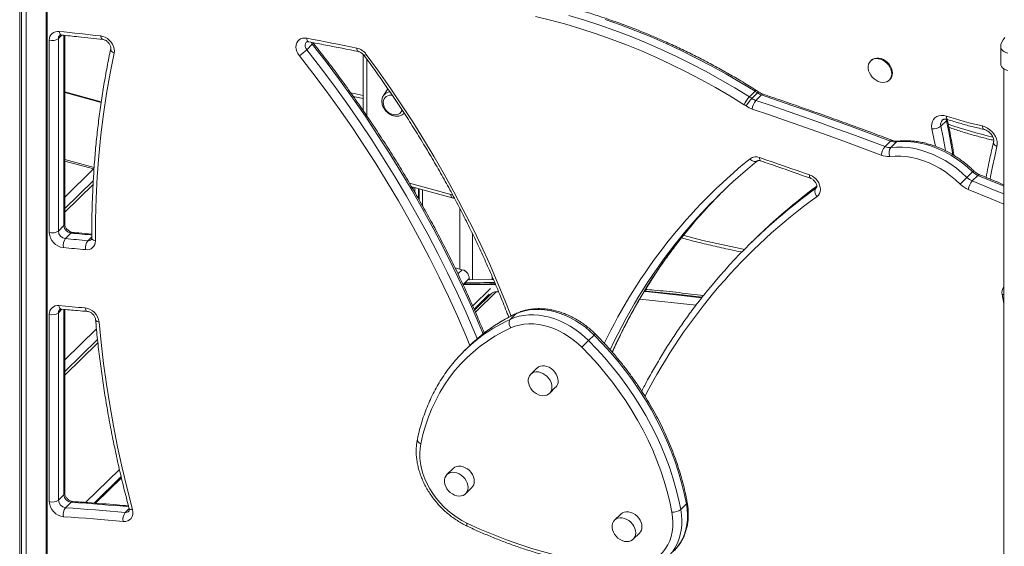
# Model space of a CAD drawing. Units: millimetres. Extents: x -7358 to 11651, y -4917 to 2586.
# Drawn here: x 4036 to 4771, y -3552 to -3158 of the extents above; entities that cross this region are included whole.
import ezdxf

# ---------------------------------------------------------------- set-up
doc = ezdxf.new("R2010")
doc.units = ezdxf.units.MM

msp = doc.modelspace()

# ---------------------------------------------------------------- linework, layer by layer
at = {"color": 7, "linetype": 'Continuous', "lineweight": 15}
for p, q in [((4056.05, -4149.78), (4056.05, -2912.83)), ((4069.21, -3310.89), (4069.21, -3169.97)), ((4057.68, -3317.27), (4057.68, -3173.48)), ((4064.43, -3172.41), (4064.43, -3316.19)), ((4250.04, -3180.74), (4254.24, -3176.64)), ((4768.71, -3178.81), (4768.71, -3191.66)), ((4292.28, -3184.2), (4292.28, -3226.21)), ((4671.94, -3188.61), (4671.48, -3189.07)), ((4771.04, -3194.96), (4771.04, -3917.03)), ((4685.45, -3203.38), (4685.91, -3202.93)), ((4096.49, -3219.64), (4069.21, -3212.23)), ((4284.86, -3215.61), (4292.28, -3217.23)), ((4310.71, -3209.91), (4307.4, -3214.95)), ((4580.88, -3215.86), (4585.08, -3211.76)), ((4582.64, -3217.03), (4586.84, -3212.93)), ((4585.69, -3218.6), (4589.89, -3214.5)), ((4587.91, -3212.27), (4586.21, -3211.13)), ((4321.37, -3229.25), (4322.99, -3228.24)), ((4728.11, -3233.72), (4723.91, -3237.82)), ((4682.24, -3253.09), (4686.44, -3248.99)), ((4686.49, -3253.68), (4690.69, -3249.58)), ((4090.8, -3269.7), (4069.21, -3263.83)), ((4091.08, -3269.79), (4090.8, -3269.7)), ((4743.44, -3276.08), (4747.64, -3271.98)), ((4090.54, -3278.57), (4069.21, -3299.39)), ((4747.41, -3278.72), (4751.61, -3274.62)), ((4328.5, -3283.2), (4358.84, -3291.45)), ((4064.43, -3316.19), (4068.63, -3312.09)), ((4069.68, -3321.83), (4073.88, -3317.73)), ((4586.65, -3320.53), (4582.45, -3324.63)), ((4360.81, -3343.54), (4366.25, -3345.02)), ((4367.4, -3345.46), (4367.6, -3345.51)), ((4371.56, -3351.61), (4371.56, -3352.56)), ((4389.62, -3352.41), (4371.56, -3352.56)), ((4389.29, -3352.41), (4389.29, -3351.62)), ((4366.85, -3356.21), (4367.12, -3355.93)), ((4387.33, -3359.17), (4374.07, -3372.12)), ((4393.5, -3361.65), (4391.65, -3361.6)), ((4386.49, -3363.41), (4375.12, -3374.51)), ((4388.26, -3362.82), (4375.47, -3375.3)), ((4541, -3371.57), (4498.91, -3367.02)), ((4064.43, -3377.3), (4064.43, -3517.28)), ((4069.21, -3511.98), (4069.21, -3374.82)), ((4057.68, -3518.36), (4057.68, -3378.38)), ((4402.2, -3382.14), (4406.4, -3378.04)), ((4093.72, -3397.13), (4069.21, -3421.06)), ((4460.69, -3398.04), (4464.89, -3393.94)), ((4372.33, -3401.3), (4368.13, -3405.4)), ((4422.12, -3418.6), (4417.46, -3423.15)), ((4431.43, -3437.46), (4436.09, -3432.91)), ((4500.42, -3435.71), (4500.3, -3435.69)), ((4359.48, -3493.59), (4354.81, -3498.15)), ((4111.37, -3499.62), (4091.08, -3519.42)), ((4368.78, -3512.46), (4373.45, -3507.9)), ((4064.43, -3517.28), (4068.63, -3513.18)), ((4069.77, -3522.92), (4073.97, -3518.82)), ((4529.61, -3524.21), (4533.81, -3520.11)), ((4484.77, -3527.64), (4480.11, -3532.2)), ((4494.07, -3546.51), (4498.74, -3541.96))]:
    msp.add_line(p, q, dxfattribs=at)
at = {"color": 8, "linetype": 'Continuous', "lineweight": 15}
for p, q in [((4055.24, -2914.33), (4055.24, -4151.46)), ((4037.01, -2941.68), (4037.01, -4167.18)), ((4040.5, -2937.29), (4040.5, -4165.85)), ((4035.54, -2943.41), (4035.54, -4167.33)), ((4064.43, -3172.41), (4067.15, -3169.76)), ((4068.63, -3312.09), (4068.63, -3169.91)), ((4294.95, -3187.7), (4294.95, -3230.14)), ((4069.21, -3212.59), (4096.44, -3219.99)), ((4728.11, -3233.72), (4727.97, -3232.58)), ((4069.21, -3262.67), (4091.15, -3268.63)), ((4069.21, -3290.78), (4090.8, -3269.7)), ((4069.21, -3302.09), (4090.36, -3281.45)), ((4326.91, -3280.5), (4357.82, -3288.9)), ((4329.56, -3283.49), (4329.56, -3285.01)), ((4330.94, -3283.87), (4330.94, -3287.35)), ((4333.7, -3284.62), (4333.7, -3292.21)), ((4333.98, -3284.69), (4333.98, -3292.7)), ((4336.56, -3285.4), (4336.56, -3297.25)), ((4630.58, -3284.17), (4631.02, -3283.74)), ((4630.58, -3284.17), (4630.9, -3283.9)), ((4364.5, -3299.39), (4364.5, -3344.55)), ((4373.96, -3318.24), (4373.96, -3352.54)), ((4086.37, -3323.36), (4089.43, -3320.38)), ((4366.25, -3345.02), (4363.03, -3348.16)), ((4367.6, -3345.51), (4367.57, -3345.54)), ((4371.56, -3351.61), (4366.85, -3356.21)), ((4388.71, -3350.31), (4388.71, -3352.41)), ((4391.65, -3361.6), (4376.11, -3376.76)), ((4771.04, -3370.19), (4769.8, -3363.6)), ((4064.43, -3377.3), (4067.15, -3374.65)), ((4068.63, -3513.18), (4068.63, -3374.77)), ((4069.21, -3412.45), (4092.9, -3389.33)), ((4069.21, -3423.76), (4093.99, -3399.58)), ((4084.77, -3518.94), (4110.09, -3494.22)), ((4111.58, -3500.49), (4092.11, -3519.5)), ((4114.42, -3526.44), (4117.35, -3523.57))]:
    msp.add_line(p, q, dxfattribs=at)
at = {"color": 7, "linetype": 'Continuous', "lineweight": 15, "flags": 128}
for points in [[(4577.02, -3221.75), (4566.31, -3215.19), (4555.49, -3208.9), (4544.58, -3202.88), (4533.59, -3197.13), (4522.52, -3191.67), (4511.38, -3186.49), (4500.19, -3181.59), (4488.94, -3177), (4477.66, -3172.69), (4466.34, -3168.69), (4455.01, -3164.99), (4443.65, -3161.59), (4432.3, -3158.51), (4420.95, -3155.73)], [(4446.05, -3155.05), (4457.53, -3158.48), (4468.99, -3162.22), (4480.43, -3166.27), (4491.84, -3170.62), (4503.2, -3175.27), (4514.52, -3180.21), (4525.78, -3185.45), (4536.97, -3190.97), (4548.08, -3196.78), (4559.11, -3202.87), (4570.05, -3209.23), (4580.88, -3215.86)], [(4585.08, -3211.76), (4574.25, -3205.13), (4563.31, -3198.77), (4552.28, -3192.68), (4541.17, -3186.87), (4529.98, -3181.35), (4518.72, -3176.11), (4507.4, -3171.17), (4496.04, -3166.52), (4484.63, -3162.17), (4473.19, -3158.12)], [(4064.98, -3167.03), (4068.86, -3167.42), (4072.75, -3167.82), (4076.63, -3168.23), (4080.51, -3168.64), (4084.4, -3169.07), (4088.28, -3169.5), (4092.17, -3169.94), (4096.06, -3170.38)], [(4096.06, -3170.38), (4097.76, -3170.74), (4099.44, -3171.41), (4101.05, -3172.36), (4102.53, -3173.57), (4103.83, -3174.99), (4104.89, -3176.57), (4105.67, -3178.24), (4106.15, -3179.95), (4106.32, -3181.64), (4106.15, -3183.23)], [(4244.54, -3185.15), (4243.5, -3183.62), (4242.72, -3181.98), (4242.22, -3180.31), (4242.03, -3178.66), (4242.15, -3177.09), (4242.58, -3175.65), (4243.3, -3174.4), (4244.29, -3173.37), (4245.51, -3172.61), (4246.92, -3172.15), (4248.47, -3171.99), (4250.11, -3172.14)], [(4250.11, -3172.14), (4254.76, -3173.02), (4259.42, -3173.91), (4264.09, -3174.81), (4268.75, -3175.71), (4273.41, -3176.63), (4278.07, -3177.56), (4282.74, -3178.5), (4287.4, -3179.45)], [(4106.15, -3183.23), (4103.14, -3198.26), (4100.49, -3213.45), (4098.2, -3228.79), (4096.27, -3244.27), (4094.7, -3259.89), (4093.5, -3275.64), (4092.67, -3291.5), (4092.19, -3307.48), (4092.09, -3323.57)], [(4687.31, -3198.63), (4687.15, -3196.96), (4686.67, -3195.27), (4685.9, -3193.61), (4684.86, -3192.05), (4683.59, -3190.64), (4682.14, -3189.43), (4680.55, -3188.46), (4678.88, -3187.78), (4677.2, -3187.4), (4675.57, -3187.34), (4674.04, -3187.6), (4672.67, -3188.17), (4671.51, -3189.04), (4670.6, -3190.16), (4669.98, -3191.5), (4669.66, -3193.02), (4669.66, -3194.65), (4669.98, -3196.33), (4670.6, -3198.02), (4671.51, -3199.64), (4672.67, -3201.13), (4674.04, -3202.45), (4675.57, -3203.54), (4677.2, -3204.37), (4678.88, -3204.9), (4680.55, -3205.12), (4682.14, -3205.02), (4683.59, -3204.6), (4684.86, -3203.88), (4685.9, -3202.88), (4686.67, -3201.64), (4687.15, -3200.21), (4687.31, -3198.63)], [(4687.77, -3198.17), (4687.61, -3196.51), (4687.14, -3194.82), (4686.37, -3193.16), (4685.33, -3191.59), (4684.06, -3190.18), (4682.6, -3188.97), (4681.01, -3188.01), (4679.35, -3187.32), (4677.67, -3186.94), (4676.04, -3186.88), (4674.51, -3187.15), (4673.14, -3187.72), (4671.98, -3188.58), (4671.94, -3188.61)], [(4768.71, -3191.66), (4768.77, -3192.2), (4769.16, -3193.18), (4769.92, -3194.12), (4771.02, -3194.95), (4772.41, -3195.66), (4774.05, -3196.22)], [(4686.44, -3248.99), (4674.4, -3244.46), (4662.34, -3239.99), (4650.28, -3235.59), (4638.21, -3231.24), (4626.14, -3226.96), (4614.06, -3222.75), (4601.98, -3218.59), (4589.89, -3214.5)], [(4585.69, -3218.6), (4597.78, -3222.69), (4609.86, -3226.84), (4621.94, -3231.06), (4634.01, -3235.34), (4646.08, -3239.68), (4658.14, -3244.09), (4670.2, -3248.56), (4682.24, -3253.09)], [(4679.43, -3259.49), (4667.4, -3254.97), (4655.37, -3250.51), (4643.33, -3246.12), (4631.29, -3241.78), (4619.24, -3237.51), (4607.19, -3233.3), (4595.13, -3229.16), (4583.06, -3225.07)], [(4717.26, -3239.83), (4717.02, -3237.9), (4717.14, -3236.05), (4717.61, -3234.35), (4718.42, -3232.86), (4719.54, -3231.62), (4720.92, -3230.68), (4722.53, -3230.07), (4724.32, -3229.8), (4726.21, -3229.9), (4728.15, -3230.34)], [(4755, -3237.64), (4756.94, -3238.25), (4758.84, -3239.19), (4760.62, -3240.42), (4762.23, -3241.91), (4763.62, -3243.6), (4764.73, -3245.45), (4765.54, -3247.38), (4766.01, -3249.33), (4766.13, -3251.25), (4765.9, -3253.05)], [(4747.64, -3271.98), (4743.82, -3268.46), (4739.8, -3265.18), (4735.62, -3262.16), (4731.31, -3259.43), (4726.88, -3256.99), (4722.37, -3254.87), (4717.79, -3253.07), (4713.19, -3251.61), (4708.59, -3250.49), (4704.01, -3249.73), (4699.48, -3249.32), (4695.03, -3249.27), (4690.69, -3249.58)], [(4686.49, -3253.68), (4690.83, -3253.37), (4695.28, -3253.42), (4699.81, -3253.83), (4704.39, -3254.59), (4708.99, -3255.71), (4713.59, -3257.17), (4718.16, -3258.97), (4722.68, -3261.09), (4727.11, -3263.53), (4731.42, -3266.26), (4735.6, -3269.28), (4739.61, -3272.56), (4743.44, -3276.08)], [(4588.55, -3261.29), (4593.22, -3262.88), (4597.88, -3264.48), (4602.54, -3266.08), (4607.21, -3267.7), (4611.87, -3269.33), (4616.53, -3270.96), (4621.19, -3272.61), (4625.85, -3274.26)], [(4738.51, -3281.12), (4734.97, -3277.86), (4731.25, -3274.82), (4727.38, -3272.03), (4723.39, -3269.5), (4719.29, -3267.24), (4715.11, -3265.28), (4710.88, -3263.61), (4706.62, -3262.26), (4702.36, -3261.23), (4698.12, -3260.52), (4693.93, -3260.14), (4689.81, -3260.1), (4685.79, -3260.39)], [(4625.85, -3274.26), (4627.48, -3274.99), (4629.03, -3276), (4630.44, -3277.23), (4631.66, -3278.65), (4632.65, -3280.21), (4633.37, -3281.86), (4633.8, -3283.53), (4633.92, -3285.17), (4633.73, -3286.72), (4633.24, -3288.12), (4632.45, -3289.33), (4631.41, -3290.3)], [(4630.58, -3284.17), (4630.19, -3284.68), (4629.93, -3285.33), (4629.82, -3286.08), (4629.86, -3286.91), (4630.05, -3287.77), (4630.38, -3288.65), (4630.84, -3289.5), (4631.41, -3290.3)], [(4069.68, -3321.83), (4071.76, -3322.01), (4073.85, -3322.2), (4075.93, -3322.39), (4078.02, -3322.58), (4080.11, -3322.77), (4082.19, -3322.96), (4084.28, -3323.16), (4086.37, -3323.36)], [(4084.82, -3330.07), (4082.74, -3329.87), (4080.66, -3329.67), (4078.58, -3329.48), (4076.49, -3329.29), (4074.41, -3329.1), (4072.33, -3328.91), (4070.25, -3328.72), (4068.17, -3328.54)], [(4064.82, -3371.91), (4067.27, -3372.11), (4069.73, -3372.31), (4072.18, -3372.52), (4074.64, -3372.73), (4077.1, -3372.95), (4079.56, -3373.17), (4082.01, -3373.39), (4084.47, -3373.61)], [(4464.89, -3393.94), (4461.66, -3390.9), (4458.27, -3388.08), (4454.73, -3385.48), (4451.06, -3383.14), (4447.29, -3381.06), (4443.45, -3379.25), (4439.56, -3377.73), (4435.64, -3376.52), (4431.73, -3375.61), (4427.83, -3375.01), (4423.99, -3374.72), (4420.23, -3374.76), (4416.56, -3375.11), (4413.02, -3375.78), (4409.62, -3376.76), (4406.4, -3378.04)], [(4094.9, -3384.13), (4096.4, -3399.55), (4098.22, -3415.03), (4100.36, -3430.55), (4102.81, -3446.11), (4105.58, -3461.71), (4108.67, -3477.33), (4112.07, -3492.98), (4115.78, -3508.63), (4119.79, -3524.3)], [(4402.2, -3382.14), (4401.79, -3382.66), (4401.51, -3383.33), (4401.35, -3384.1), (4401.33, -3384.97), (4401.44, -3385.88), (4401.68, -3386.8), (4402.05, -3387.71), (4402.52, -3388.57)], [(4402.2, -3382.14), (4405.42, -3380.86), (4408.82, -3379.88), (4412.36, -3379.21), (4416.03, -3378.86), (4419.79, -3378.82), (4423.63, -3379.11), (4427.52, -3379.7), (4431.44, -3380.62), (4435.36, -3381.83), (4439.25, -3383.35), (4443.09, -3385.16), (4446.86, -3387.24), (4450.53, -3389.58), (4454.07, -3392.18), (4457.46, -3395), (4460.69, -3398.04)], [(4402.52, -3388.57), (4396.5, -3391.52), (4390.69, -3394.79), (4385.1, -3398.35), (4379.75, -3402.21), (4374.64, -3406.35), (4369.78, -3410.78), (4365.18, -3415.47), (4360.86, -3420.43), (4356.81, -3425.64), (4353.05, -3431.09), (4349.59, -3436.77), (4346.42, -3442.67), (4343.56, -3448.79), (4341.02, -3455.1), (4338.79, -3461.6), (4336.88, -3468.27), (4335.29, -3475.11)], [(4455.7, -3403.02), (4452.56, -3400.08), (4449.26, -3397.36), (4445.8, -3394.89), (4442.22, -3392.67), (4438.54, -3390.73), (4434.8, -3389.08), (4431.01, -3387.74), (4427.21, -3386.7), (4423.42, -3385.99), (4419.67, -3385.6), (4416, -3385.54), (4412.42, -3385.81), (4408.96, -3386.41), (4405.66, -3387.33), (4402.52, -3388.57)], [(4460.69, -3398.04), (4466.86, -3404.42), (4472.82, -3411.01), (4478.55, -3417.77), (4484.03, -3424.71), (4489.27, -3431.81), (4494.25, -3439.05), (4498.96, -3446.42), (4503.4, -3453.91), (4507.55, -3461.51), (4511.4, -3469.19), (4514.95, -3476.94), (4518.2, -3484.76), (4521.13, -3492.62), (4523.74, -3500.51), (4526.02, -3508.42), (4527.98, -3516.32), (4529.61, -3524.21)], [(4533.81, -3520.11), (4532.18, -3512.22), (4530.22, -3504.32), (4527.94, -3496.41), (4525.33, -3488.52), (4522.4, -3480.66), (4519.15, -3472.85), (4515.6, -3465.09), (4511.75, -3457.41), (4507.6, -3449.81), (4503.16, -3442.32), (4498.45, -3434.95), (4493.47, -3427.71), (4488.23, -3420.61), (4482.75, -3413.67), (4477.02, -3406.91), (4471.06, -3400.32), (4464.89, -3393.94)], [(4522.93, -3526.1), (4521.34, -3518.41), (4519.43, -3510.69), (4517.2, -3502.98), (4514.66, -3495.29), (4511.8, -3487.62), (4508.63, -3479.99), (4505.17, -3472.43), (4501.41, -3464.93), (4497.36, -3457.53), (4493.04, -3450.22), (4488.44, -3443.03), (4483.58, -3435.96), (4478.47, -3429.04), (4473.12, -3422.27), (4467.53, -3415.67), (4461.72, -3409.25), (4455.7, -3403.02)], [(4433.29, -3432.71), (4433.13, -3431.05), (4432.65, -3429.35), (4431.88, -3427.7), (4430.84, -3426.13), (4429.57, -3424.72), (4428.12, -3423.51), (4426.53, -3422.54), (4424.86, -3421.86), (4423.18, -3421.48), (4421.55, -3421.42), (4420.02, -3421.68), (4418.65, -3422.26), (4417.49, -3423.12), (4416.58, -3424.24), (4415.96, -3425.59), (4415.64, -3427.1), (4415.64, -3428.73), (4415.96, -3430.42), (4416.58, -3432.1), (4417.49, -3433.72), (4418.65, -3435.21), (4420.02, -3436.53), (4421.55, -3437.62), (4423.18, -3438.45), (4424.86, -3438.98), (4426.53, -3439.2), (4428.12, -3439.1), (4429.57, -3438.68), (4430.84, -3437.96), (4431.88, -3436.96), (4432.65, -3435.72), (4433.13, -3434.29), (4433.29, -3432.71)], [(4437.95, -3428.16), (4437.79, -3426.49), (4437.32, -3424.8), (4436.55, -3423.14), (4435.51, -3421.58), (4434.24, -3420.16), (4432.78, -3418.95), (4431.19, -3417.99), (4429.53, -3417.3), (4427.85, -3416.93), (4426.22, -3416.87), (4424.69, -3417.13), (4423.32, -3417.7), (4422.16, -3418.56), (4422.12, -3418.6)], [(4335.29, -3475.11), (4334.75, -3478.62), (4334.53, -3482.25), (4334.64, -3485.97), (4335.08, -3489.76), (4335.84, -3493.59), (4336.92, -3497.43), (4338.32, -3501.25), (4340.01, -3505.02), (4341.99, -3508.72), (4344.25, -3512.31), (4346.76, -3515.77), (4349.51, -3519.08), (4352.48, -3522.21), (4355.64, -3525.13), (4358.97, -3527.83), (4362.45, -3530.29), (4366.06, -3532.48), (4369.75, -3534.39)], [(4375.31, -3503.15), (4375.15, -3501.49), (4374.67, -3499.79), (4373.9, -3498.14), (4372.86, -3496.57), (4371.59, -3495.16), (4370.14, -3493.95), (4368.55, -3492.98), (4366.88, -3492.3), (4365.2, -3491.92), (4363.57, -3491.86), (4362.04, -3492.12), (4360.67, -3492.7), (4359.51, -3493.56), (4359.48, -3493.59)], [(4370.64, -3507.71), (4370.48, -3506.04), (4370.01, -3504.35), (4369.24, -3502.69), (4368.2, -3501.13), (4366.92, -3499.72), (4365.47, -3498.5), (4363.88, -3497.54), (4362.22, -3496.86), (4360.54, -3496.48), (4358.9, -3496.42), (4357.37, -3496.68), (4356, -3497.25), (4354.84, -3498.11), (4353.93, -3499.24), (4353.31, -3500.58), (4352.99, -3502.1), (4352.99, -3503.73), (4353.31, -3505.41), (4353.93, -3507.09), (4354.84, -3508.71), (4356, -3510.21), (4357.37, -3511.52), (4358.9, -3512.62), (4360.54, -3513.45), (4362.22, -3513.98), (4363.88, -3514.2), (4365.47, -3514.1), (4366.92, -3513.68), (4368.2, -3512.96), (4369.24, -3511.96), (4370.01, -3510.72), (4370.48, -3509.29), (4370.64, -3507.71)], [(4069.77, -3522.92), (4075.34, -3523.3), (4080.91, -3523.69), (4086.49, -3524.1), (4092.07, -3524.53), (4097.65, -3524.98), (4103.23, -3525.45), (4108.82, -3525.93), (4114.42, -3526.44)], [(4119.79, -3524.3), (4120.1, -3526.13), (4120.03, -3527.88), (4119.58, -3529.48), (4118.78, -3530.86), (4117.65, -3531.95), (4116.26, -3532.72), (4114.65, -3533.12), (4112.89, -3533.15)], [(4112.89, -3533.15), (4107.31, -3532.65), (4101.74, -3532.16), (4096.17, -3531.7), (4090.6, -3531.25), (4085.03, -3530.82), (4079.47, -3530.41), (4073.91, -3530.02), (4068.36, -3529.64)], [(4495.93, -3541.76), (4495.77, -3540.09), (4495.3, -3538.4), (4494.53, -3536.74), (4493.49, -3535.18), (4492.22, -3533.77), (4490.76, -3532.56), (4489.17, -3531.59), (4487.51, -3530.91), (4485.83, -3530.53), (4484.2, -3530.47), (4482.67, -3530.73), (4481.3, -3531.3), (4480.14, -3532.17), (4479.23, -3533.29), (4478.6, -3534.63), (4478.29, -3536.15), (4478.29, -3537.78), (4478.6, -3539.46), (4479.23, -3541.15), (4480.14, -3542.76), (4481.3, -3544.26), (4482.67, -3545.58), (4484.2, -3546.67), (4485.83, -3547.5), (4487.51, -3548.03), (4489.17, -3548.25), (4490.76, -3548.15), (4492.22, -3547.73), (4493.49, -3547.01), (4494.53, -3546.01), (4495.3, -3544.77), (4495.77, -3543.34), (4495.93, -3541.76)], [(4500.6, -3537.2), (4500.44, -3535.54), (4499.97, -3533.85), (4499.2, -3532.19), (4498.16, -3530.62), (4496.89, -3529.21), (4495.43, -3528), (4493.84, -3527.04), (4492.18, -3526.35), (4490.5, -3525.97), (4488.86, -3525.91), (4487.33, -3526.18), (4485.97, -3526.75), (4484.8, -3527.61), (4484.77, -3527.64)], [(4488.47, -3566.65), (4492.16, -3566.75), (4495.76, -3566.52), (4499.25, -3565.96), (4502.58, -3565.07), (4505.74, -3563.86), (4508.71, -3562.35), (4511.46, -3560.54), (4513.97, -3558.44), (4516.23, -3556.07), (4518.21, -3553.45), (4519.9, -3550.6), (4521.3, -3547.54), (4522.38, -3544.29), (4523.14, -3540.88), (4523.58, -3537.32), (4523.69, -3533.66), (4523.47, -3529.91), (4522.93, -3526.1)], [(4369.75, -3534.39), (4379.54, -3538.85), (4389.38, -3543), (4399.28, -3546.84), (4409.2, -3550.36), (4419.15, -3553.56), (4429.11, -3556.43), (4439.07, -3558.97), (4449.02, -3561.18), (4458.94, -3563.06), (4468.83, -3564.6), (4478.68, -3565.8), (4488.47, -3566.65)]]:
    msp.add_lwpolyline(points, dxfattribs=at)
at = {"color": 8, "linetype": 'Continuous', "lineweight": 15, "flags": 128}
for points in [[(4064.98, -3167.03), (4065.18, -3167.85), (4065.45, -3168.55), (4065.8, -3169.1), (4066.21, -3169.49), (4066.66, -3169.7), (4066.82, -3169.72)], [(4096.06, -3170.38), (4096.24, -3171.2), (4096.51, -3171.9), (4096.85, -3172.45), (4097.24, -3172.84), (4097.68, -3173.05), (4097.8, -3173.07)], [(4249.71, -3175.03), (4249.65, -3175.09), (4249.06, -3175.99), (4248.8, -3177.1), (4248.88, -3178.32), (4249.31, -3179.57), (4250.04, -3180.74)], [(4250.11, -3172.14), (4250.23, -3172.95), (4250.43, -3173.64), (4250.71, -3174.19), (4251.06, -3174.57), (4251.46, -3174.77), (4251.52, -3174.78)], [(4254.24, -3176.64), (4253.51, -3175.47), (4253.36, -3175.14)], [(4381.9, -3393.01), (4379.47, -3387.17), (4373.12, -3372.48), (4366.47, -3357.85), (4359.52, -3343.29), (4352.27, -3328.81), (4344.73, -3314.41), (4336.91, -3300.11), (4328.8, -3285.9), (4320.41, -3271.8), (4311.74, -3257.81), (4302.81, -3243.94), (4293.61, -3230.19), (4284.15, -3216.59), (4274.43, -3203.12), (4264.46, -3189.81), (4254.24, -3176.64)], [(4774.05, -3183.36), (4772.41, -3182.8), (4771.02, -3182.09), (4769.92, -3181.26), (4769.16, -3180.33), (4768.77, -3179.34), (4768.71, -3178.81)], [(4106.15, -3183.23), (4105.35, -3182.8), (4104.67, -3182.29), (4104.13, -3181.73), (4103.77, -3181.15), (4103.58, -3180.55), (4103.58, -3179.97), (4103.6, -3179.91)], [(4371.99, -3401.63), (4368.92, -3394.25), (4362.61, -3379.66), (4356.01, -3365.13), (4349.1, -3350.67), (4341.91, -3336.29), (4334.42, -3321.99), (4326.65, -3307.78), (4318.59, -3293.67), (4310.26, -3279.66), (4301.65, -3265.76), (4292.78, -3251.99), (4283.64, -3238.34), (4274.24, -3224.83), (4264.59, -3211.45), (4254.69, -3198.23), (4244.54, -3185.15)], [(4250.04, -3180.74), (4260.26, -3193.91), (4270.23, -3207.22), (4279.95, -3220.69), (4289.41, -3234.29), (4298.61, -3248.04), (4307.54, -3261.91), (4316.21, -3275.89), (4324.6, -3290), (4332.71, -3304.21), (4340.53, -3318.51), (4348.07, -3332.91), (4355.32, -3347.39), (4362.27, -3361.95), (4368.92, -3376.58), (4375.27, -3391.27), (4377.48, -3396.56)], [(4287.4, -3179.45), (4287.51, -3180.25), (4287.7, -3180.94), (4287.96, -3181.48), (4288.3, -3181.86), (4288.69, -3182.06), (4288.72, -3182.06)], [(4294.59, -3184.22), (4294, -3184.56), (4293.51, -3184.8), (4293.16, -3184.93), (4292.95, -3184.95), (4292.91, -3184.92)], [(4294.59, -3184.22), (4303.63, -3196.64), (4312.42, -3209.2), (4320.98, -3221.87), (4329.29, -3234.67), (4337.36, -3247.58), (4345.17, -3260.59), (4352.73, -3273.71), (4360.02, -3286.91), (4367.06, -3300.2), (4373.82, -3313.57), (4380.31, -3327.01), (4386.53, -3340.52), (4392.47, -3354.09), (4398.14, -3367.7), (4402.87, -3379.69)], [(4282.83, -3212.85), (4285.43, -3213.43), (4292.28, -3214.93)], [(4586.21, -3211.13), (4586.12, -3211.1), (4585.86, -3211.16), (4585.51, -3211.38), (4585.08, -3211.76)], [(4586.84, -3212.93), (4587.26, -3212.55), (4587.59, -3212.32), (4587.83, -3212.24), (4587.91, -3212.27)], [(4728.15, -3230.34), (4728.15, -3231.12), (4728.24, -3231.79), (4728.42, -3232.3), (4728.68, -3232.66), (4728.96, -3232.83)], [(4732.98, -3259.07), (4732.94, -3258.88), (4731.44, -3250.5), (4729.83, -3242.12), (4728.11, -3233.72)], [(4755, -3237.64), (4755.09, -3238.44), (4755.26, -3239.13), (4755.52, -3239.67), (4755.84, -3240.04), (4756.22, -3240.24), (4756.23, -3240.24)], [(4719.86, -3252.8), (4718.96, -3248.17), (4717.26, -3239.83)], [(4723.91, -3237.82), (4725.63, -3246.22), (4727.24, -3254.6), (4727.51, -3256.08)], [(4686.44, -3248.99), (4686.89, -3248.62), (4687.3, -3248.43), (4687.66, -3248.42), (4687.73, -3248.44)], [(4765.9, -3253.05), (4765.1, -3252.6), (4764.42, -3252.08), (4763.89, -3251.51), (4763.52, -3250.91), (4763.34, -3250.31), (4763.34, -3249.72), (4763.36, -3249.62)], [(4765.9, -3253.05), (4764.19, -3260.46), (4762.59, -3267.92), (4761.1, -3275.43), (4760.74, -3277.31)], [(4581.36, -3262.16), (4582.05, -3262.85), (4582.8, -3263.42), (4583.58, -3263.86), (4584.37, -3264.15), (4585.13, -3264.27), (4585.84, -3264.23), (4586.46, -3264.01), (4586.78, -3263.82)], [(4751.61, -3274.62), (4752.06, -3274.25), (4752.46, -3274.06), (4752.81, -3274.04), (4752.89, -3274.07)], [(4747.41, -3278.72), (4764.6, -3285.8), (4771.04, -3288.48)], [(4771.04, -3282.63), (4768.8, -3281.7), (4751.61, -3274.62)], [(4357.82, -3288.9), (4358.55, -3289.09), (4359.09, -3289.22)], [(4614.02, -3296.74), (4620.36, -3291.77), (4630.58, -3284.17)], [(4631.19, -3282.69), (4624.56, -3287.67), (4619.63, -3291.52)], [(4771.04, -3296.07), (4761.62, -3292.14), (4744.46, -3285.07)], [(4089.43, -3319.15), (4088.48, -3319.06), (4086.39, -3318.86), (4084.31, -3318.67), (4082.22, -3318.48), (4080.13, -3318.29), (4078.05, -3318.1), (4075.96, -3317.91), (4073.88, -3317.73)], [(4092.09, -3323.57), (4091.27, -3323.3), (4090.58, -3322.95), (4090.03, -3322.53), (4089.65, -3322.07), (4089.45, -3321.58), (4089.42, -3321.32)], [(4531.7, -3319.43), (4532.24, -3319.57), (4546.18, -3323.11), (4560.11, -3326.33), (4574.03, -3329.23), (4577.19, -3329.85)], [(4366.66, -3356.39), (4386.3, -3356.17), (4391.22, -3356.17)], [(4391.02, -3355.71), (4386.77, -3355.72), (4367.12, -3355.93)], [(4502.12, -3361.35), (4505.84, -3361.7), (4526, -3363.75), (4545.16, -3366)], [(4545.55, -3365.54), (4526.46, -3363.3), (4506.31, -3361.24), (4502.41, -3360.88)], [(4381.96, -3368.97), (4381.86, -3368.97), (4380.79, -3368.97)], [(4769.8, -3363.6), (4770.69, -3363.62), (4771.04, -3363.61)], [(4064.82, -3371.91), (4065.03, -3372.73), (4065.32, -3373.43), (4065.68, -3373.99), (4066.1, -3374.38), (4066.56, -3374.58), (4066.75, -3374.61)], [(4084.47, -3373.61), (4084.68, -3374.43), (4084.96, -3375.13), (4085.32, -3375.69), (4085.73, -3376.08), (4086.18, -3376.28), (4086.33, -3376.31)], [(4094.9, -3384.13), (4094.08, -3383.93), (4093.39, -3383.64), (4092.85, -3383.29), (4092.47, -3382.88), (4092.27, -3382.43), (4092.25, -3382.29)], [(4406.98, -3377.64), (4406.9, -3377.68), (4406.4, -3378.04)], [(4117, -3522.19), (4113.02, -3521.83), (4107.44, -3521.35), (4101.85, -3520.88), (4096.27, -3520.44), (4090.69, -3520.01), (4085.11, -3519.59), (4079.54, -3519.2), (4073.97, -3518.82)], [(4119.79, -3524.3), (4119.01, -3524.25), (4118.34, -3524.12), (4117.82, -3523.91), (4117.47, -3523.62), (4117.3, -3523.31)], [(4529.61, -3524.21), (4530.18, -3528.18), (4530.44, -3532.09), (4530.37, -3535.92), (4529.97, -3539.65), (4529.26, -3543.24), (4528.22, -3546.68), (4526.88, -3549.94), (4525.24, -3553), (4523.31, -3555.84), (4521.1, -3558.44), (4520.25, -3559.3)], [(4524.42, -3555.23), (4525.3, -3554.34), (4527.51, -3551.74), (4529.44, -3548.9), (4531.08, -3545.84), (4532.43, -3542.58), (4533.46, -3539.14), (4534.17, -3535.55), (4534.57, -3531.83), (4534.64, -3527.99), (4534.38, -3524.08), (4533.81, -3520.11)], [(4369.95, -3536.63), (4369.8, -3536.52), (4369.65, -3536.2), (4369.59, -3535.73), (4369.62, -3535.12), (4369.75, -3534.39)]]:
    msp.add_lwpolyline(points, dxfattribs=at)
at = {"color": 7, "linetype": 'Continuous', "lineweight": 15}
for centre, radius, start, end in [((4063.98, -3173.25), 6.31, 80.82714, 182.09847), ((4059.97, -3166.12), 7.71, 252.69534, 305.39961), ((4778.71, -3178.81), 10, 134.30503, 180), ((4218.64, -3147.22), 45.94, 304.32722, 313.12761), ((4284.64, -3191.41), 12.28, 35.83018, 76.997), ((4681.31, -3198.38), 6.47, 315.40287, 1.86333), ((4312.56, -3219.97), 5.29, 71.17313, 178.75489), ((4564.95, -3243.82), 37.86, 54.68585, 57.88462), ((4593.7, -3203.33), 11.8, 234.4593, 251.16093), ((4316.41, -3220.12), 9.15, 178.35314, 270.25692), ((4596.07, -3230.02), 20.76, 137.01077, 156.5284), ((4560.26, -3248.46), 31.54, 54.68617, 57.88617), ((4602.05, -3235.55), 26.83, 136.36039, 151.448), ((4588.78, -3208.31), 17.71, 234.46061, 251.16064), ((4560.75, -3247.92), 37.86, 54.68585, 57.88462), ((4589.5, -3207.43), 11.8, 234.4593, 251.16093), ((4594.27, -3225.85), 11.24, 139.82064, 176.04632), ((4316.6, -3224.2), 5.07, 268.32465, 342.46373), ((4824.07, -2930.47), 314.84, 252.2625, 257.32847), ((4717.95, -3230.11), 9.74, 265.89835, 307.70424), ((4689.8, -3240.5), 9.13, 248.42736, 275.58241), ((4691.39, -3260.93), 12.05, 139.36536, 173.13829), ((4684.46, -3246.76), 13.69, 248.42644, 275.58297), ((4685.6, -3244.6), 9.13, 248.42736, 275.58241), ((4692.07, -3257.65), 6.85, 144.5809, 203.55867), ((4832.12, -3567.54), 390.45, 128.89035, 140.12984), ((4585.74, -3268.26), 7.51, 68.02783, 125.7138), ((4756.4, -3263.09), 12.48, 225.42842, 247.43653), ((4882.84, -3417.57), 198.62, 134.57436, 136.60851), ((4751.65, -3267.78), 18.73, 225.43098, 247.43369), ((4752.2, -3267.19), 12.48, 225.42842, 247.43653), ((4756.99, -3287.02), 12.67, 139.06016, 171.14928), ((4836.53, -3563.63), 390.73, 134.73846, 140.10197), ((4882.76, -3623.93), 423.95, 128.36465, 134.30219), ((4878.36, -3627.8), 423.65, 128.60542, 140.4465), ((4059.97, -3309.91), 7.71, 252.69534, 305.39961), ((4069.65, -3316.64), 11.99, 182.99738, 262.90721), ((4070.44, -3315.86), 6.02, 183.15349, 262.75131), ((4074.64, -3311.76), 6.02, 183.15349, 262.75131), ((4076.19, -3326.82), 8.2, 142.53714, 192.13838), ((4092.93, -3328.4), 8.27, 142.44402, 191.61552), ((4085.79, -3323.84), 6.3, 261.15301, 2.45858), ((4364.28, -3352.04), 7.29, 3.39205, 74.33332), ((4366.89, -3347.92), 2.51, 35.76424, 73.58144), ((4391.36, -3366.12), 4.53, 86.3367, 133.21884), ((4063.96, -3378.14), 6.29, 82.17256, 182.19328), ((4059.97, -3371.02), 7.71, 252.69534, 305.39961), ((4082.85, -3385.64), 12.14, 7.15193, 82.31983), ((4450.25, -3489.54), 117.57, 128.47947, 140.30538), ((4454.39, -3485.36), 117.47, 128.34997, 134.3071), ((4748.52, -3691.58), 411.11, 134.43737, 135.42009), ((4431.49, -3428.37), 6.47, 315.40117, 1.86504), ((4368.84, -3503.36), 6.47, 315.40287, 1.86333), ((4059.97, -3511), 7.71, 252.69534, 305.39961), ((4070.43, -3516.96), 6, 183.10235, 263.74455), ((4074.63, -3512.86), 6, 183.10235, 263.74455), ((4069.63, -3517.74), 11.97, 182.94651, 263.90044), ((4076.16, -3527.78), 8.02, 142.77129, 193.46081), ((4523.88, -3516.73), 9.43, 264.20962, 307.4205), ((4120.95, -3531.45), 8.23, 142.49389, 191.90366), ((4494.13, -3537.41), 6.47, 315.40287, 1.86333)]:
    msp.add_arc(centre, radius, start, end, dxfattribs=at)
at = {"color": 8, "linetype": 'Continuous', "lineweight": 15}
for centre, radius, start, end in [((4067.68, -3172.31), 3.25, 135.67731, 181.73087), ((4253.24, -3175.09), 1.85, 302.56827, 341.36743), ((4312.56, -3218.45), 6.24, 92.15637, 145.79014), ((4590.96, -3215.23), 1.3, 79.74574, 145.54915), ((4318.27, -3224.29), 5.85, 301.91999, 321.5084), ((4728.65, -3236.55), 4.9, 136.41532, 195.05694), ((4727.05, -3232.43), 1.67, 309.43556, 349.49323), ((4839.13, -2916.09), 338.53, 251.10279, 256.96654), ((4691.98, -3250.81), 1.78, 97.25597, 136.49191), ((4832.92, -3572.77), 399.7, 129.00357, 154.40519), ((4590.87, -3261.94), 2.41, 164.3539, 228.60053), ((4628.14, -3274.95), 2.39, 163.20235, 226.62641), ((4752.8, -3276.72), 7.01, 127.53295, 137.44639), ((4360.33, -3289.38), 2.55, 169.35148, 234.37811), ((4880.55, -3634.79), 425.14, 125.87457, 152.68083), ((4067.55, -3310.83), 1.66, 310.63803, 357.99707), ((4075.09, -3318.78), 1.6, 88.04738, 138.79568), ((4843.44, -3576.2), 404.69, 140.21708, 154.95806), ((4847.84, -3572.28), 404.95, 140.18966, 155.8507), ((4086.83, -3320.1), 3.29, 261.98723, 313.19893), ((4776.8, -3361.95), 7.19, 143.29678, 193.20519), ((4067.69, -3377.2), 3.26, 135.71961, 181.70784), ((4452.51, -3492.58), 121.36, 114.49011, 128.41715), ((4456.61, -3488.32), 121.17, 114.47882, 128.30474), ((4475.29, -3404.05), 14.51, 131.03564, 135.81445), ((4336.22, -3471.74), 3.49, 181.38089, 254.58138), ((4067.55, -3511.92), 1.66, 310.63803, 357.99707), ((4075.19, -3519.9), 1.62, 88.91155, 138.50256), ((4532.89, -3518.93), 1.5, 307.96568, 4.42585), ((4114.85, -3523.16), 3.31, 262.46309, 313.12539)]:
    msp.add_arc(centre, radius, start, end, dxfattribs=at)
at = {"color": 7, "linetype": 'Continuous', "lineweight": 15}
for points, knots in [([(4586.21, -3211.13), (4584.45, -3210.03), (4579.33, -3206.85), (4570.79, -3201.75), (4560.58, -3195.93), (4550.28, -3190.34), (4539.91, -3185), (4529.48, -3179.91), (4518.98, -3175.06), (4508.44, -3170.47), (4497.85, -3166.13), (4487.23, -3162.06), (4476.57, -3158.25), (4465.89, -3154.7), (4455.2, -3151.42), (4444.5, -3148.41), (4433.8, -3145.67), (4423.1, -3143.2), (4412.42, -3141.01), (4401.76, -3139.1), (4391.13, -3137.47), (4380.54, -3136.11), (4369.99, -3135.04), (4359.49, -3134.25), (4349.05, -3133.74), (4338.68, -3133.51), (4328.37, -3133.57), (4318.15, -3133.9), (4310.39, -3134.37), (4306.04, -3134.73), (4305.05, -3134.81)], [0, 0, 0, 0, 0.0196715, 0.056958, 0.0942459, 0.1315344, 0.1688227, 0.2061112, 0.2434003, 0.2806894, 0.3179785, 0.3552676, 0.3925563, 0.429845, 0.4671327, 0.5044203, 0.541707, 0.5789922, 0.6162765, 0.6535592, 0.6908403, 0.7281189, 0.7653949, 0.8026685, 0.8399389, 0.8772055, 0.9144681, 0.9517265, 0.9889801, 1, 1, 1, 1]), ([(4065.37, -3170.04), (4065.39, -3170.01), (4065.47, -3169.92), (4065.68, -3169.82), (4066.12, -3169.69), (4066.59, -3169.71), (4066.82, -3169.72)], [0, 0, 0, 0, 0.168915, 0.474056, 0.748938, 1, 1, 1, 1]), ([(4066.82, -3169.72), (4071.04, -3170.15), (4081.36, -3171.21), (4091.71, -3172.38), (4097.82, -3173.07)], [0, 0, 0, 0, 0.408724, 1, 1, 1, 1]), ([(4097.82, -3173.07), (4097.95, -3173.09), (4098.33, -3173.14), (4099.11, -3173.38), (4100.1, -3173.87), (4101.08, -3174.57), (4101.97, -3175.44), (4102.7, -3176.41), (4103.24, -3177.42), (4103.56, -3178.39), (4103.67, -3179.22), (4103.64, -3179.68), (4103.6, -3179.87), (4103.59, -3179.91)], [0, 0, 0, 0, 0.04824, 0.151654, 0.254801, 0.358105, 0.461737, 0.565389, 0.668486, 0.770955, 0.87365, 0.976372, 1, 1, 1, 1]), ([(4249.72, -3175.04), (4249.76, -3175.01), (4249.84, -3174.92), (4250.08, -3174.8), (4250.55, -3174.7), (4251.08, -3174.7), (4251.43, -3174.76), (4251.52, -3174.78)], [0, 0, 0, 0, 0.185787, 0.454139, 0.698489, 0.925404, 1, 1, 1, 1]), ([(4251.52, -3174.78), (4255.81, -3175.59), (4268.21, -3177.93), (4280.62, -3180.43), (4288.73, -3182.07)], [0, 0, 0, 0, 0.346141, 1, 1, 1, 1]), ([(4382.7, -3392.29), (4381.01, -3388.24), (4377.47, -3379.71), (4371.75, -3366.77), (4365.62, -3353.45), (4359.24, -3340.19), (4352.61, -3326.99), (4345.74, -3313.86), (4338.62, -3300.82), (4331.28, -3287.85), (4323.7, -3274.97), (4315.89, -3262.18), (4307.85, -3249.49), (4299.59, -3236.9), (4291.11, -3224.43), (4282.42, -3212.06), (4273.51, -3199.82), (4264.39, -3187.68), (4258.13, -3179.68), (4255, -3175.68)], [0, 0, 0, 0, 0.053506, 0.112644, 0.171782, 0.23092, 0.290058, 0.349196, 0.408334, 0.467471, 0.526609, 0.585746, 0.644884, 0.704021, 0.763157, 0.822295, 0.881431, 0.940568, 1, 1, 1, 1]), ([(4103.59, -3179.91), (4103.11, -3182.22), (4101.7, -3188.92), (4099.59, -3200.1), (4097.34, -3213.48), (4095.37, -3226.97), (4093.68, -3240.58), (4092.27, -3254.28), (4091.13, -3268.09), (4090.28, -3281.99), (4089.71, -3295.98), (4089.42, -3309.09), (4089.42, -3317.56), (4089.42, -3321.32)], [0, 0, 0, 0, 0.051129, 0.147967, 0.244809, 0.341659, 0.438514, 0.535376, 0.632244, 0.729117, 0.825995, 0.922879, 1, 1, 1, 1]), ([(4288.73, -3182.07), (4288.87, -3182.1), (4289.29, -3182.2), (4290.09, -3182.51), (4291.09, -3183.1), (4292.02, -3183.87), (4292.6, -3184.51), (4292.87, -3184.87), (4292.91, -3184.92)], [0, 0, 0, 0, 0.10201, 0.319752, 0.538221, 0.75722, 0.965475, 1, 1, 1, 1]), ([(4292.91, -3184.92), (4294.42, -3186.97), (4298.8, -3192.92), (4305.89, -3202.86), (4314.12, -3214.78), (4322.13, -3226.81), (4329.91, -3238.95), (4337.47, -3251.18), (4344.8, -3263.51), (4351.9, -3275.92), (4358.77, -3288.42), (4365.39, -3300.99), (4371.78, -3313.63), (4377.92, -3326.34), (4383.81, -3339.1), (4389.46, -3351.92), (4394.84, -3364.78), (4398.7, -3374.34), (4400.68, -3379.62), (4401.04, -3380.59)], [0, 0, 0, 0, 0.033363, 0.096857, 0.160352, 0.223846, 0.287341, 0.350835, 0.414328, 0.477822, 0.541315, 0.604807, 0.668299, 0.731792, 0.795284, 0.858775, 0.922267, 0.985759, 1, 1, 1, 1]), ([(4307.45, -3214.88), (4307.2, -3215.29), (4306.71, -3216.12), (4306.3, -3217.55), (4306.15, -3219.09), (4306.29, -3220.69), (4306.7, -3222.32), (4307.39, -3223.91), (4308.33, -3225.43), (4309.5, -3226.81), (4310.85, -3228.02), (4312.35, -3229.02), (4313.95, -3229.76), (4315.61, -3230.23), (4317.28, -3230.41), (4318.89, -3230.26), (4320.27, -3229.88), (4321.01, -3229.43), (4321.31, -3229.25)], [0, 0, 0, 0, 0.059091, 0.119954, 0.181586, 0.244218, 0.307747, 0.371889, 0.436377, 0.501041, 0.565851, 0.630834, 0.696023, 0.76138, 0.826697, 0.891584, 0.955548, 1, 1, 1, 1]), ([(4591.19, -3213.96), (4590.96, -3213.87), (4590.24, -3213.62), (4589.13, -3213.08), (4588.28, -3212.52), (4587.91, -3212.27)], [0, 0, 0, 0, 0.212144, 0.651628, 1, 1, 1, 1]), ([(4687.73, -3248.44), (4683.4, -3246.81), (4670.83, -3242.07), (4650.01, -3234.43), (4625.27, -3225.61), (4605.66, -3218.83), (4594.29, -3215), (4591.19, -3213.96)], [0, 0, 0, 0, 0.134936, 0.391185, 0.647435, 0.903685, 1, 1, 1, 1]), ([(4725.09, -3233.18), (4725.24, -3233.05), (4725.52, -3232.82), (4726.17, -3232.59), (4726.99, -3232.49), (4727.94, -3232.55), (4728.65, -3232.74), (4728.96, -3232.83)], [0, 0, 0, 0, 0.254488, 0.4583866, 0.6461203, 0.8450608, 1, 1, 1, 1]), ([(4733.84, -3259.69), (4733.4, -3257.04), (4732.19, -3249.88), (4730.44, -3240.9), (4729.13, -3234.58), (4728.76, -3232.78)], [0, 0, 0, 0, 0.296182, 0.799584, 1, 1, 1, 1]), ([(4728.96, -3232.83), (4730.52, -3233.32), (4735.02, -3234.73), (4742.48, -3236.87), (4750.02, -3238.82), (4754.61, -3239.87), (4756.24, -3240.24)], [0, 0, 0, 0, 0.1714432, 0.4958, 0.8201664, 1, 1, 1, 1]), ([(4729.98, -3238.72), (4730.71, -3238.98), (4734.47, -3240.31), (4741.28, -3242.44), (4750.41, -3245.1), (4757.8, -3247.05), (4762.14, -3248.04), (4763.44, -3248.33)], [0, 0, 0, 0, 0.065775, 0.33828, 0.610777, 0.883266, 1, 1, 1, 1]), ([(4756.24, -3240.24), (4756.42, -3240.29), (4756.96, -3240.42), (4757.95, -3240.81), (4759.15, -3241.5), (4760.29, -3242.39), (4761.31, -3243.44), (4762.17, -3244.6), (4762.83, -3245.81), (4763.26, -3247), (4763.47, -3248.1), (4763.48, -3248.99), (4763.4, -3249.43), (4763.36, -3249.62)], [0, 0, 0, 0, 0.046152, 0.143781, 0.241649, 0.339615, 0.437702, 0.535682, 0.633161, 0.730057, 0.826706, 0.923907, 1, 1, 1, 1]), ([(4691.76, -3249.04), (4691.58, -3249.06), (4691.01, -3249.11), (4689.94, -3249.05), (4688.74, -3248.8), (4687.99, -3248.53), (4687.73, -3248.44)], [0, 0, 0, 0, 0.154733, 0.493339, 0.824956, 1, 1, 1, 1]), ([(4748.54, -3271.17), (4747.94, -3270.6), (4746.24, -3268.96), (4743.29, -3266.4), (4739.67, -3263.56), (4735.93, -3260.93), (4732.07, -3258.54), (4728.11, -3256.37), (4724.08, -3254.46), (4720, -3252.81), (4715.87, -3251.42), (4711.73, -3250.31), (4707.59, -3249.48), (4703.47, -3248.93), (4699.39, -3248.68), (4695.47, -3248.69), (4692.96, -3248.93), (4691.76, -3249.04)], [0, 0, 0, 0, 0.037017, 0.106185, 0.175375, 0.244578, 0.313796, 0.383033, 0.452282, 0.521543, 0.590805, 0.660059, 0.729284, 0.798461, 0.867565, 0.936565, 1, 1, 1, 1]), ([(4763.36, -3249.62), (4762.87, -3251.74), (4761.44, -3257.88), (4759.55, -3266.69), (4758.31, -3273.44), (4757.83, -3276.1)], [0, 0, 0, 0, 0.242882, 0.702597, 1, 1, 1, 1]), ([(4586.83, -3263.77), (4586.86, -3263.75), (4586.95, -3263.69), (4587.17, -3263.58), (4587.68, -3263.48), (4588.38, -3263.5), (4588.98, -3263.66), (4589.28, -3263.75)], [0, 0, 0, 0, 0.107058, 0.35739, 0.578676, 0.785851, 1, 1, 1, 1]), ([(4589.28, -3263.75), (4593.58, -3265.21), (4605.99, -3269.44), (4618.39, -3273.83), (4626.5, -3276.69)], [0, 0, 0, 0, 0.346142, 1, 1, 1, 1]), ([(4752.89, -3274.07), (4752.65, -3273.97), (4751.93, -3273.66), (4750.73, -3272.97), (4749.51, -3272.07), (4748.81, -3271.42), (4748.54, -3271.17)], [0, 0, 0, 0, 0.154899, 0.474763, 0.795472, 1, 1, 1, 1]), ([(4771.04, -3281.57), (4765.96, -3279.46), (4759.92, -3276.94), (4753.86, -3274.47), (4752.89, -3274.07)], [0, 0, 0, 0, 0.838852, 1, 1, 1, 1]), ([(4626.5, -3276.69), (4626.65, -3276.75), (4627.12, -3276.93), (4627.94, -3277.38), (4628.9, -3278.12), (4629.76, -3279.02), (4630.45, -3280.01), (4630.94, -3281.02), (4631.21, -3281.96), (4631.28, -3282.75), (4631.21, -3283.34), (4631.06, -3283.7), (4630.97, -3283.83), (4630.91, -3283.89), (4630.9, -3283.89)], [0, 0, 0, 0, 0.042776, 0.133844, 0.225425, 0.317277, 0.409038, 0.500221, 0.590932, 0.682103, 0.775567, 0.875413, 0.990007, 1, 1, 1, 1]), ([(4631.25, -3282.63), (4630.85, -3282.92), (4627.32, -3285.5), (4623.48, -3288.41), (4620.14, -3291.12), (4619.8, -3291.39)], [0, 0, 0, 0, 0.103055, 0.909424, 1, 1, 1, 1]), ([(4358.84, -3291.45), (4359.4, -3291.61), (4359.96, -3291.77), (4360.53, -3291.86), (4360.54, -3291.87)], [0, 0, 0, 0, 0.985206, 1, 1, 1, 1]), ([(4075.14, -3317.18), (4075.02, -3317.17), (4074.65, -3317.12), (4073.89, -3316.92), (4072.89, -3316.45), (4071.91, -3315.78), (4071.01, -3314.93), (4070.25, -3313.96), (4069.68, -3312.95), (4069.33, -3311.98), (4069.22, -3311.3), (4069.21, -3310.98), (4069.21, -3310.89)], [0, 0, 0, 0, 0.052881, 0.166465, 0.279451, 0.392551, 0.506024, 0.619583, 0.732603, 0.8449, 0.95727, 1, 1, 1, 1]), ([(4089.43, -3318.49), (4086.16, -3318.18), (4081.4, -3317.73), (4076.64, -3317.31), (4075.14, -3317.18)], [0, 0, 0, 0, 0.685941, 1, 1, 1, 1]), ([(4478.45, -3406.69), (4479.27, -3404.88), (4481.66, -3399.62), (4485.81, -3391.02), (4491, -3380.97), (4496.44, -3371.1), (4502.14, -3361.42), (4508.08, -3351.93), (4514.27, -3342.63), (4520.7, -3333.53), (4527.39, -3324.64), (4532.8, -3317.75), (4536.07, -3313.91), (4536.94, -3312.88)], [0, 0, 0, 0, 0.052918, 0.153998, 0.255087, 0.356188, 0.4573, 0.558422, 0.659554, 0.760695, 0.861845, 0.963002, 1, 1, 1, 1]), ([(4089.42, -3321.32), (4089.42, -3321.42), (4089.41, -3321.75), (4089.31, -3322.15), (4089.19, -3322.39), (4089.1, -3322.47), (4089.07, -3322.5)], [0, 0, 0, 0, 0.136005, 0.442051, 0.77357, 1, 1, 1, 1]), ([(4530.13, -3321.25), (4531.99, -3321.76), (4538.17, -3323.45), (4548.69, -3326.06), (4561.67, -3329.03), (4570.59, -3330.95), (4575.17, -3331.81), (4575.44, -3331.86)], [0, 0, 0, 0, 0.122645, 0.40921, 0.695771, 0.982327, 1, 1, 1, 1]), ([(4367.12, -3355.93), (4367.62, -3355.51), (4368.32, -3354.89), (4368.91, -3354.99), (4369.08, -3355.02)], [0, 0, 0, 0, 0.701244, 1, 1, 1, 1]), ([(4390.59, -3354.71), (4386.92, -3354.7), (4379.73, -3354.7), (4372.59, -3354.85), (4369.08, -3354.93)], [0, 0, 0, 0, 0.5096259, 1, 1, 1, 1]), ([(4551.58, -3358.2), (4551.21, -3358.64), (4548.35, -3362.02), (4543.21, -3368.57), (4536.18, -3377.86), (4529.42, -3387.36), (4522.89, -3397.07), (4516.61, -3406.96), (4510.58, -3417.06), (4505.17, -3426.63), (4501.88, -3432.92), (4500.42, -3435.71)], [0, 0, 0, 0, 0.018377, 0.144218, 0.270063, 0.395914, 0.521774, 0.647639, 0.773514, 0.899399, 1, 1, 1, 1]), ([(4546.63, -3364.34), (4540.52, -3363.61), (4528.12, -3362.13), (4513.67, -3360.63), (4505.34, -3359.91), (4503.25, -3359.74)], [0, 0, 0, 0, 0.4219705, 0.8553763, 1, 1, 1, 1]), ([(4065.37, -3374.94), (4065.39, -3374.91), (4065.47, -3374.82), (4065.68, -3374.72), (4066.11, -3374.6), (4066.55, -3374.61), (4066.74, -3374.61)], [0, 0, 0, 0, 0.173425, 0.486261, 0.768061, 1, 1, 1, 1]), ([(4066.74, -3374.61), (4070.74, -3374.94), (4077.27, -3375.49), (4083.81, -3376.08), (4086.35, -3376.31)], [0, 0, 0, 0, 0.611752, 1, 1, 1, 1]), ([(4086.35, -3376.31), (4086.47, -3376.33), (4086.85, -3376.37), (4087.61, -3376.58), (4088.6, -3377.05), (4089.59, -3377.73), (4090.49, -3378.58), (4091.24, -3379.55), (4091.8, -3380.56), (4092.15, -3381.52), (4092.22, -3382.04), (4092.25, -3382.29)], [0, 0, 0, 0, 0.055739, 0.175438, 0.294556, 0.413812, 0.533448, 0.65317, 0.772314, 0.890696, 1, 1, 1, 1]), ([(4465.77, -3393.11), (4465.23, -3392.58), (4463.7, -3391.08), (4461.05, -3388.74), (4457.77, -3386.17), (4454.36, -3383.81), (4450.85, -3381.68), (4447.24, -3379.8), (4443.56, -3378.16), (4439.83, -3376.8), (4436.07, -3375.7), (4432.31, -3374.88), (4428.56, -3374.35), (4424.85, -3374.12), (4421.2, -3374.17), (4417.64, -3374.52), (4414.18, -3375.15), (4410.91, -3376.06), (4408.54, -3376.94), (4407.27, -3377.51), (4406.98, -3377.64)], [0, 0, 0, 0, 0.032127, 0.091915, 0.151726, 0.211556, 0.271404, 0.331271, 0.391158, 0.451053, 0.510945, 0.570812, 0.630631, 0.69037, 0.749988, 0.809447, 0.868706, 0.927729, 0.983036, 1, 1, 1, 1]), ([(4092.25, -3382.29), (4092.48, -3384.83), (4093.14, -3392.19), (4094.46, -3404.4), (4096.28, -3418.93), (4098.38, -3433.51), (4100.76, -3448.11), (4103.41, -3462.75), (4106.34, -3477.4), (4109.54, -3492.08), (4112.95, -3506.5), (4115.6, -3516.91), (4117.06, -3522.43), (4117.3, -3523.31)], [0, 0, 0, 0, 0.054625, 0.158202, 0.261781, 0.365364, 0.468948, 0.572535, 0.676124, 0.779715, 0.883308, 0.981453, 1, 1, 1, 1]), ([(4406.98, -3377.64), (4405.96, -3378.12), (4403.04, -3379.48), (4398.35, -3381.94), (4392.97, -3385.08), (4387.8, -3388.49), (4384.04, -3391.18), (4382.07, -3392.8), (4381.68, -3393.11)], [0, 0, 0, 0, 0.112242, 0.321655, 0.530978, 0.740183, 0.949287, 1, 1, 1, 1]), ([(4534.38, -3518.82), (4534.14, -3517.55), (4533.44, -3513.9), (4532.07, -3507.84), (4530.19, -3500.66), (4528.04, -3493.48), (4525.62, -3486.32), (4522.94, -3479.19), (4520, -3472.09), (4516.81, -3465.05), (4513.37, -3458.07), (4509.68, -3451.16), (4505.76, -3444.34), (4501.61, -3437.6), (4497.23, -3430.98), (4492.64, -3424.46), (4487.83, -3418.07), (4482.82, -3411.81), (4477.61, -3405.7), (4472.31, -3399.84), (4468.33, -3395.68), (4466.15, -3393.49), (4465.77, -3393.11)], [0, 0, 0, 0, 0.028381, 0.081893, 0.13541, 0.188933, 0.242461, 0.295993, 0.349527, 0.403062, 0.456598, 0.510134, 0.56367, 0.617206, 0.670741, 0.724276, 0.77781, 0.831343, 0.884877, 0.93841, 0.989128, 1, 1, 1, 1]), ([(4359.66, -3414.63), (4358.75, -3415.73), (4356.52, -3418.41), (4353.26, -3422.92), (4349.85, -3428.1), (4346.69, -3433.48), (4343.79, -3439.04), (4341.14, -3444.77), (4338.76, -3450.67), (4336.64, -3456.73), (4334.8, -3462.94), (4333.54, -3467.99), (4332.9, -3470.98), (4332.73, -3471.82)], [0, 0, 0, 0, 0.069014, 0.167942, 0.266898, 0.365892, 0.464932, 0.564027, 0.663181, 0.762399, 0.861682, 0.96103, 1, 1, 1, 1]), ([(4332.73, -3471.82), (4332.61, -3472.46), (4332.26, -3474.24), (4331.93, -3477.26), (4331.81, -3480.88), (4331.98, -3484.56), (4332.43, -3488.3), (4333.17, -3492.06), (4334.18, -3495.83), (4335.47, -3499.57), (4337.02, -3503.28), (4338.82, -3506.92), (4340.87, -3510.48), (4343.15, -3513.93), (4345.65, -3517.27), (4348.35, -3520.46), (4351.24, -3523.49), (4354.3, -3526.34), (4357.51, -3529), (4360.87, -3531.45), (4364.34, -3533.68), (4367.38, -3535.39), (4369.27, -3536.3), (4369.95, -3536.63)], [0, 0, 0, 0, 0.027261, 0.076392, 0.125637, 0.175045, 0.224588, 0.274237, 0.323965, 0.373746, 0.423563, 0.4734, 0.523249, 0.573102, 0.622957, 0.672815, 0.722678, 0.77255, 0.822432, 0.872326, 0.922237, 0.972165, 1, 1, 1, 1]), ([(4075.22, -3518.28), (4075.1, -3518.27), (4074.74, -3518.23), (4073.99, -3518.04), (4073, -3517.6), (4072.01, -3516.95), (4071.1, -3516.11), (4070.32, -3515.16), (4069.73, -3514.15), (4069.36, -3513.17), (4069.22, -3512.44), (4069.21, -3512.09), (4069.21, -3511.98)], [0, 0, 0, 0, 0.052273, 0.164777, 0.276416, 0.388118, 0.500172, 0.612362, 0.724087, 0.835081, 0.945992, 1, 1, 1, 1]), ([(4116.82, -3521.52), (4113.99, -3521.27), (4103.84, -3520.36), (4089.97, -3519.28), (4078.96, -3518.53), (4075.22, -3518.28)], [0, 0, 0, 0, 0.2038928, 0.7301802, 1, 1, 1, 1]), ([(4117.3, -3523.31), (4117.33, -3523.45), (4117.43, -3523.89), (4117.47, -3524.52), (4117.39, -3525.08), (4117.25, -3525.42), (4117.15, -3525.52), (4117.1, -3525.58)], [0, 0, 0, 0, 0.097248, 0.305214, 0.5191931, 0.7491932, 1, 1, 1, 1]), ([(4523.93, -3555.65), (4524.21, -3555.41), (4525.3, -3554.44), (4526.97, -3552.51), (4528.94, -3549.89), (4530.65, -3547.06), (4532.1, -3544.06), (4533.29, -3540.9), (4534.2, -3537.59), (4534.84, -3534.16), (4535.2, -3530.62), (4535.27, -3526.98), (4535.06, -3523.35), (4534.7, -3520.61), (4534.43, -3519.12), (4534.38, -3518.82)], [0, 0, 0, 0, 0.028959, 0.114714, 0.200442, 0.286246, 0.372233, 0.458486, 0.545063, 0.63199, 0.719266, 0.806866, 0.894747, 0.978576, 1, 1, 1, 1]), ([(4369.95, -3536.63), (4371.52, -3537.37), (4376.07, -3539.5), (4383.65, -3542.83), (4392.67, -3546.54), (4401.74, -3549.99), (4410.83, -3553.17), (4419.95, -3556.09), (4429.07, -3558.73), (4438.2, -3561.11), (4447.32, -3563.21), (4456.43, -3565.04), (4465.52, -3566.59), (4474.57, -3567.85), (4482.88, -3568.78), (4488.16, -3569.19), (4490.45, -3569.36)], [0, 0, 0, 0, 0.039735, 0.114963, 0.190196, 0.265428, 0.340659, 0.41589, 0.491119, 0.566345, 0.641569, 0.716787, 0.792001, 0.867209, 0.942408, 1, 1, 1, 1])]:
    msp.add_open_spline(points, degree=3, knots=knots, dxfattribs=at)

doc.saveas('drawing.dxf')
